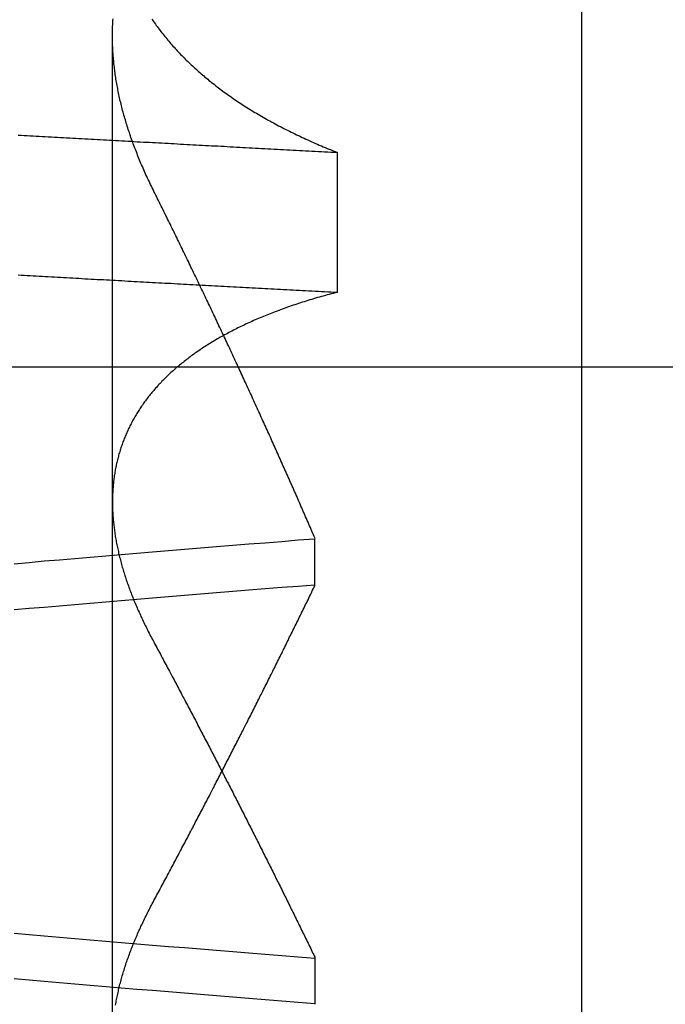
# Model space of a CAD drawing. Extents: x 305 to 1495, y 243 to 1451.
# Drawn here: x 1318 to 1319, y 1390 to 1391 of the extents above; entities that cross this region are included whole.
import ezdxf

# ---------------------------------------------------------------- set-up
doc = ezdxf.new("R2010")
doc.units = 0
doc.header["$LTSCALE"] = 4
doc.linetypes.add('HIDDEN', pattern=[9.525, 6.35, -3.175])
for name, color, linetype in [('AM_3', 2, 'HIDDEN'), ('AM_5', 3, 'CONTINUOUS'), ('OBRYS', 7, 'CONTINUOUS'), ('SKRYTÁ__ISO_', 2, 'HIDDEN'), ('VIDITELNÁ__ISO_', 7, 'CONTINUOUS')]:
    doc.layers.add(name, color=color, linetype=linetype)
doc.styles.get("Standard").update_dxf_attribs({"font": 'simplex.shx', "width": 0.75})
doc.dimstyles.get("Standard").update_dxf_attribs({"dimtxt": 0.18, "dimasz": 0.18, "dimexe": 0.18, "dimexo": 0.0625, "dimgap": 0.09, "dimtad": 0, "dimtih": 1, "dimtoh": 1, "dimzin": 0, "dimcen": 0.09, "dimazin": 3, "dimtfac": 1, "dimtofl": 0, "dimtmove": 0, "dimatfit": 3})

# ---------------------------------------------------------------- blocks, each defined once
blk = doc.blocks.new('A$C4B7440DB')
at = {"layer": 'SKRYTÁ__ISO_'}
for p, q in [((10.5, 9.26697), (10.5, 20.26697)), ((9.87511, 19.80296), (10.80738, 19.80296)), ((9.9521, 19.61528), (9.90908, 19.61528)), ((10.2979, 19.61528), (10.34092, 19.61528)), ((10.69922, 19.59453), (10.56946, 19.59453))]:
    blk.add_line(p, q, dxfattribs=at)
for points in [[(9.90942, 19.6153, 0), (9.91064, 19.6307, 0), (9.91186, 19.646, 0), (9.91308, 19.6613, 0), (9.9143, 19.6764, 0), (9.91551, 19.6915, 0), (9.91673, 19.7065, 0), (9.91795, 19.7214, 0), (9.91917, 19.7362, 0), (9.92039, 19.751, 0), (9.92161, 19.7657, 0), (9.92283, 19.7803, 0), (9.92405, 19.7948, 0), (9.92527, 19.8092, 0), (9.92648, 19.8236, 0), (9.9277, 19.8379, 0), (9.92892, 19.8521, 0), (9.93014, 19.8662, 0), (9.93136, 19.8802, 0), (9.93258, 19.8942, 0)], [(10.2751, 19.8942, 0), (10.2763, 19.8802, 0), (10.2775, 19.8662, 0), (10.2787, 19.8521, 0), (10.28, 19.8379, 0), (10.2812, 19.8236, 0), (10.2824, 19.8092, 0), (10.2836, 19.7948, 0), (10.2848, 19.7803, 0), (10.2861, 19.7657, 0), (10.2873, 19.751, 0), (10.2885, 19.7362, 0), (10.2897, 19.7214, 0), (10.2909, 19.7065, 0), (10.2922, 19.6915, 0), (10.2934, 19.6764, 0), (10.2946, 19.6613, 0), (10.2958, 19.646, 0), (10.297, 19.6307, 0), (10.2982, 19.6153, 0)], [(10.3406, 19.6153, 0), (10.3394, 19.6307, 0), (10.3381, 19.646, 0), (10.3369, 19.6613, 0), (10.3357, 19.6764, 0), (10.3345, 19.6915, 0), (10.3333, 19.7065, 0), (10.332, 19.7214, 0), (10.3308, 19.7362, 0), (10.3296, 19.751, 0), (10.3284, 19.7657, 0), (10.3272, 19.7803, 0), (10.326, 19.7948, 0), (10.3247, 19.8092, 0), (10.3235, 19.8236, 0), (10.3223, 19.8379, 0), (10.3211, 19.8521, 0), (10.3199, 19.8662, 0), (10.3186, 19.8803, 0), (10.3174, 19.8942, 0)], [(9.97491, 19.8942, 0), (9.97369, 19.8803, 0), (9.97248, 19.8662, 0), (9.97126, 19.8521, 0), (9.97004, 19.8379, 0), (9.96882, 19.8236, 0), (9.9676, 19.8092, 0), (9.96638, 19.7948, 0), (9.96516, 19.7803, 0), (9.96394, 19.7657, 0), (9.96272, 19.751, 0), (9.96151, 19.7362, 0), (9.96029, 19.7214, 0), (9.95907, 19.7065, 0), (9.95785, 19.6915, 0), (9.95663, 19.6764, 0), (9.95541, 19.6613, 0), (9.95419, 19.646, 0), (9.95297, 19.6307, 0), (9.95175, 19.6153, 0)], [(10.5856, 19.8905, 0), (10.5854, 19.8877, 0), (10.5853, 19.8849, 0), (10.5851, 19.8821, 0), (10.585, 19.8793, 0), (10.5848, 19.8764, 0), (10.5846, 19.8736, 0), (10.5845, 19.8708, 0), (10.5843, 19.868, 0), (10.5842, 19.8652, 0), (10.584, 19.8624, 0), (10.5839, 19.8595, 0), (10.5837, 19.8567, 0), (10.5835, 19.8539, 0), (10.5834, 19.8511, 0), (10.5832, 19.8482, 0), (10.5831, 19.8454, 0), (10.5829, 19.8426, 0), (10.5828, 19.8398, 0), (10.5826, 19.8369, 0), (10.5825, 19.8341, 0), (10.5823, 19.8313, 0), (10.5821, 19.8284, 0), (10.582, 19.8256, 0), (10.5818, 19.8228, 0), (10.5817, 19.8199, 0), (10.5815, 19.8171, 0), (10.5814, 19.8142, 0), (10.5812, 19.8114, 0), (10.581, 19.8085, 0), (10.5809, 19.8057, 0), (10.5807, 19.8029, 0), (10.5806, 19.8, 0), (10.5804, 19.7972, 0), (10.5803, 19.7943, 0), (10.5801, 19.7915, 0), (10.5799, 19.7886, 0), (10.5798, 19.7857, 0), (10.5796, 19.7829, 0), (10.5795, 19.78, 0), (10.5793, 19.7772, 0), (10.5792, 19.7743, 0), (10.579, 19.7715, 0), (10.5789, 19.7686, 0), (10.5787, 19.7657, 0), (10.5785, 19.7629, 0), (10.5784, 19.76, 0), (10.5782, 19.7571, 0), (10.5781, 19.7543, 0), (10.5779, 19.7514, 0), (10.5778, 19.7485, 0), (10.5776, 19.7456, 0), (10.5774, 19.7428, 0), (10.5773, 19.7399, 0), (10.5771, 19.737, 0), (10.577, 19.7341, 0), (10.5768, 19.7313, 0), (10.5767, 19.7284, 0), (10.5765, 19.7255, 0), (10.5763, 19.7226, 0), (10.5762, 19.7197, 0), (10.576, 19.7168, 0), (10.5759, 19.714, 0), (10.5757, 19.7111, 0), (10.5756, 19.7082, 0), (10.5754, 19.7053, 0), (10.5753, 19.7024, 0), (10.5751, 19.6995, 0), (10.5749, 19.6966, 0), (10.5748, 19.6937, 0), (10.5746, 19.6908, 0), (10.5745, 19.6879, 0), (10.5743, 19.685, 0), (10.5742, 19.6821, 0), (10.574, 19.6792, 0), (10.5738, 19.6763, 0), (10.5737, 19.6734, 0), (10.5735, 19.6705, 0), (10.5734, 19.6676, 0), (10.5732, 19.6647, 0), (10.5731, 19.6618, 0), (10.5729, 19.6589, 0), (10.5727, 19.656, 0), (10.5726, 19.6531, 0), (10.5724, 19.6501, 0), (10.5723, 19.6472, 0), (10.5721, 19.6443, 0), (10.572, 19.6414, 0), (10.5718, 19.6385, 0), (10.5717, 19.6355, 0), (10.5715, 19.6326, 0), (10.5713, 19.6297, 0), (10.5712, 19.6268, 0), (10.571, 19.6239, 0), (10.5709, 19.6209, 0), (10.5707, 19.618, 0), (10.5706, 19.6151, 0), (10.5704, 19.6121, 0), (10.5702, 19.6092, 0), (10.5701, 19.6063, 0), (10.5699, 19.6033, 0), (10.5698, 19.6004, 0), (10.5696, 19.5975, 0), (10.5695, 19.5945, 0)], [(10.7153, 19.8905, 0), (10.7152, 19.8877, 0), (10.715, 19.8849, 0), (10.7149, 19.8821, 0), (10.7147, 19.8793, 0), (10.7146, 19.8764, 0), (10.7144, 19.8736, 0), (10.7142, 19.8708, 0), (10.7141, 19.868, 0), (10.7139, 19.8652, 0), (10.7138, 19.8624, 0), (10.7136, 19.8595, 0), (10.7135, 19.8567, 0), (10.7133, 19.8539, 0), (10.7132, 19.8511, 0), (10.713, 19.8482, 0), (10.7128, 19.8454, 0), (10.7127, 19.8426, 0), (10.7125, 19.8398, 0), (10.7124, 19.8369, 0), (10.7122, 19.8341, 0), (10.7121, 19.8313, 0), (10.7119, 19.8284, 0), (10.7117, 19.8256, 0), (10.7116, 19.8228, 0), (10.7114, 19.8199, 0), (10.7113, 19.8171, 0), (10.7111, 19.8142, 0), (10.711, 19.8114, 0), (10.7108, 19.8085, 0), (10.7106, 19.8057, 0), (10.7105, 19.8029, 0), (10.7103, 19.8, 0), (10.7102, 19.7972, 0), (10.71, 19.7943, 0), (10.7099, 19.7915, 0), (10.7097, 19.7886, 0), (10.7096, 19.7857, 0), (10.7094, 19.7829, 0), (10.7092, 19.78, 0), (10.7091, 19.7772, 0), (10.7089, 19.7743, 0), (10.7088, 19.7715, 0), (10.7086, 19.7686, 0), (10.7085, 19.7657, 0), (10.7083, 19.7629, 0), (10.7081, 19.76, 0), (10.708, 19.7571, 0), (10.7078, 19.7543, 0), (10.7077, 19.7514, 0), (10.7075, 19.7485, 0), (10.7074, 19.7456, 0), (10.7072, 19.7428, 0), (10.707, 19.7399, 0), (10.7069, 19.737, 0), (10.7067, 19.7341, 0), (10.7066, 19.7313, 0), (10.7064, 19.7284, 0), (10.7063, 19.7255, 0), (10.7061, 19.7226, 0), (10.706, 19.7197, 0), (10.7058, 19.7168, 0), (10.7056, 19.714, 0), (10.7055, 19.7111, 0), (10.7053, 19.7082, 0), (10.7052, 19.7053, 0), (10.705, 19.7024, 0), (10.7049, 19.6995, 0), (10.7047, 19.6966, 0), (10.7045, 19.6937, 0), (10.7044, 19.6908, 0), (10.7042, 19.6879, 0), (10.7041, 19.685, 0), (10.7039, 19.6821, 0), (10.7038, 19.6792, 0), (10.7036, 19.6763, 0), (10.7034, 19.6734, 0), (10.7033, 19.6705, 0), (10.7031, 19.6676, 0), (10.703, 19.6647, 0), (10.7028, 19.6618, 0), (10.7027, 19.6589, 0), (10.7025, 19.656, 0), (10.7024, 19.6531, 0), (10.7022, 19.6501, 0), (10.702, 19.6472, 0), (10.7019, 19.6443, 0), (10.7017, 19.6414, 0), (10.7016, 19.6385, 0), (10.7014, 19.6355, 0), (10.7013, 19.6326, 0), (10.7011, 19.6297, 0), (10.7009, 19.6268, 0), (10.7008, 19.6239, 0), (10.7006, 19.6209, 0), (10.7005, 19.618, 0), (10.7003, 19.6151, 0), (10.7002, 19.6121, 0), (10.7, 19.6092, 0), (10.6998, 19.6063, 0), (10.6997, 19.6033, 0), (10.6995, 19.6004, 0), (10.6994, 19.5975, 0), (10.6992, 19.5945, 0)], [(9.90824, 19.8001, 0), (9.90951, 19.7999, 0), (9.91079, 19.7996, 0), (9.91207, 19.7994, 0), (9.91335, 19.7992, 0), (9.91463, 19.7989, 0), (9.91592, 19.7986, 0), (9.9172, 19.7984, 0), (9.91849, 19.7981, 0), (9.91979, 19.7978, 0), (9.92108, 19.7975, 0), (9.92237, 19.7972, 0), (9.92367, 19.7969, 0), (9.92497, 19.7966, 0), (9.92627, 19.7963, 0), (9.92758, 19.796, 0), (9.92888, 19.7956, 0), (9.93019, 19.7953, 0), (9.9315, 19.7949, 0), (9.93281, 19.7946, 0), (9.93413, 19.7942, 0), (9.93544, 19.7938, 0), (9.93676, 19.7934, 0), (9.93808, 19.793, 0), (9.9394, 19.7926, 0), (9.94072, 19.7922, 0), (9.94205, 19.7918, 0), (9.94338, 19.7914, 0), (9.9447, 19.791, 0), (9.94604, 19.7905, 0), (9.94737, 19.7901, 0), (9.9487, 19.7896, 0), (9.95004, 19.7892, 0), (9.95138, 19.7887, 0), (9.95272, 19.7882, 0), (9.95406, 19.7877, 0), (9.95541, 19.7873, 0), (9.95675, 19.7868, 0), (9.9581, 19.7862, 0), (9.95945, 19.7857, 0), (9.9608, 19.7852, 0), (9.96215, 19.7847, 0), (9.96351, 19.7841, 0), (9.96487, 19.7836, 0), (9.96622, 19.7831, 0), (9.96759, 19.7825, 0), (9.96895, 19.7819, 0), (9.97031, 19.7814, 0), (9.97168, 19.7808, 0), (9.97305, 19.7802, 0), (9.97442, 19.7796, 0), (9.97579, 19.779, 0), (9.97716, 19.7784, 0), (9.97853, 19.7777, 0), (9.97991, 19.7771, 0), (9.98129, 19.7765, 0), (9.98267, 19.7758, 0), (9.98405, 19.7752, 0), (9.98543, 19.7745, 0), (9.98682, 19.7739, 0), (9.98821, 19.7732, 0), (9.98959, 19.7725, 0), (9.99098, 19.7718, 0), (9.99238, 19.7712, 0), (9.99377, 19.7705, 0), (9.99517, 19.7697, 0), (9.99656, 19.769, 0), (9.99796, 19.7683, 0), (9.99936, 19.7676, 0), (10.0008, 19.7668, 0), (10.0022, 19.7661, 0), (10.0036, 19.7653, 0)], [(10.5695, 19.5945, 0), (10.569, 19.5964, 0), (10.5685, 19.5983, 0), (10.568, 19.6001, 0), (10.5675, 19.602, 0), (10.567, 19.6038, 0), (10.5665, 19.6056, 0), (10.566, 19.6075, 0), (10.5655, 19.6093, 0), (10.565, 19.6111, 0), (10.5645, 19.6129, 0), (10.5639, 19.6147, 0), (10.5634, 19.6165, 0), (10.5629, 19.6182, 0), (10.5624, 19.62, 0), (10.5618, 19.6218, 0), (10.5613, 19.6235, 0), (10.5607, 19.6253, 0), (10.5602, 19.627, 0), (10.5596, 19.6287, 0), (10.5591, 19.6304, 0), (10.5585, 19.6321, 0), (10.5579, 19.6338, 0), (10.5574, 19.6355, 0), (10.5568, 19.6372, 0), (10.5562, 19.6389, 0), (10.5556, 19.6406, 0), (10.5551, 19.6422, 0), (10.5545, 19.6439, 0), (10.5539, 19.6455, 0), (10.5533, 19.6471, 0), (10.5527, 19.6488, 0), (10.5521, 19.6504, 0), (10.5515, 19.652, 0), (10.5508, 19.6536, 0), (10.5502, 19.6552, 0), (10.5496, 19.6568, 0), (10.549, 19.6584, 0), (10.5484, 19.6599, 0), (10.5477, 19.6615, 0), (10.5471, 19.663, 0), (10.5464, 19.6646, 0), (10.5458, 19.6661, 0), (10.5452, 19.6676, 0), (10.5445, 19.6691, 0), (10.5438, 19.6707, 0), (10.5432, 19.6722, 0), (10.5425, 19.6737, 0), (10.5419, 19.6751, 0), (10.5412, 19.6766, 0), (10.5405, 19.6781, 0), (10.5398, 19.6795, 0), (10.5391, 19.681, 0), (10.5385, 19.6824, 0), (10.5378, 19.6839, 0), (10.5371, 19.6853, 0), (10.5364, 19.6867, 0), (10.5357, 19.6881, 0), (10.535, 19.6895, 0), (10.5343, 19.6909, 0), (10.5335, 19.6923, 0), (10.5328, 19.6937, 0), (10.5321, 19.695, 0), (10.5314, 19.6964, 0), (10.5307, 19.6977, 0), (10.5299, 19.6991, 0), (10.5292, 19.7004, 0), (10.5284, 19.7017, 0), (10.5277, 19.7031, 0), (10.527, 19.7044, 0), (10.5262, 19.7057, 0), (10.5254, 19.707, 0), (10.5247, 19.7082, 0), (10.5239, 19.7095, 0), (10.5232, 19.7108, 0), (10.5224, 19.712, 0), (10.5216, 19.7133, 0), (10.5208, 19.7145, 0), (10.5201, 19.7158, 0), (10.5193, 19.717, 0), (10.5185, 19.7182, 0), (10.5177, 19.7194, 0), (10.5169, 19.7206, 0), (10.5161, 19.7218, 0), (10.5153, 19.723, 0), (10.5145, 19.7241, 0), (10.5137, 19.7253, 0), (10.5129, 19.7265, 0), (10.5121, 19.7276, 0), (10.5112, 19.7287, 0), (10.5104, 19.7299, 0), (10.5096, 19.731, 0), (10.5087, 19.7321, 0), (10.5079, 19.7332, 0), (10.5071, 19.7343, 0), (10.5062, 19.7354, 0), (10.5054, 19.7365, 0), (10.5045, 19.7375, 0), (10.5037, 19.7386, 0), (10.5028, 19.7396, 0), (10.502, 19.7407, 0), (10.5011, 19.7417, 0), (10.5002, 19.7427, 0), (10.4994, 19.7438, 0), (10.4985, 19.7448, 0), (10.4976, 19.7458, 0), (10.4967, 19.7467, 0), (10.4959, 19.7477, 0), (10.495, 19.7487, 0), (10.4941, 19.7497, 0), (10.4932, 19.7506, 0), (10.4923, 19.7516, 0), (10.4914, 19.7525, 0), (10.4905, 19.7534, 0), (10.4896, 19.7543, 0), (10.4887, 19.7553, 0), (10.4878, 19.7562, 0), (10.4869, 19.7571, 0), (10.4859, 19.7579, 0), (10.485, 19.7588, 0), (10.4841, 19.7597, 0), (10.4832, 19.7605, 0), (10.4822, 19.7614, 0), (10.4813, 19.7622, 0), (10.4804, 19.7631, 0), (10.4794, 19.7639, 0), (10.4785, 19.7647, 0), (10.4775, 19.7655, 0), (10.4766, 19.7663, 0), (10.4756, 19.7671, 0), (10.4747, 19.7679, 0), (10.4737, 19.7686, 0), (10.4727, 19.7694, 0), (10.4718, 19.7702, 0), (10.4708, 19.7709, 0), (10.4698, 19.7716, 0), (10.4688, 19.7724, 0), (10.4679, 19.7731, 0), (10.4669, 19.7738, 0), (10.4659, 19.7745, 0), (10.4649, 19.7752, 0), (10.4639, 19.7759, 0), (10.4629, 19.7766, 0), (10.4619, 19.7772, 0), (10.4609, 19.7779, 0), (10.4599, 19.7785, 0), (10.4589, 19.7792, 0), (10.4579, 19.7798, 0), (10.4569, 19.7804, 0), (10.4559, 19.7811, 0), (10.4548, 19.7817, 0), (10.4538, 19.7823, 0), (10.4528, 19.7828, 0), (10.4518, 19.7834, 0), (10.4507, 19.784, 0), (10.4497, 19.7846, 0), (10.4487, 19.7851, 0), (10.4476, 19.7857, 0), (10.4466, 19.7862, 0), (10.4455, 19.7867, 0), (10.4445, 19.7873, 0), (10.4434, 19.7878, 0), (10.4424, 19.7883, 0), (10.4413, 19.7888, 0), (10.4402, 19.7893, 0), (10.4392, 19.7897, 0), (10.4381, 19.7902, 0), (10.437, 19.7907, 0), (10.436, 19.7911, 0), (10.4349, 19.7916, 0), (10.4338, 19.792, 0), (10.4327, 19.7924, 0), (10.4317, 19.7928, 0), (10.4306, 19.7932, 0), (10.4295, 19.7936, 0), (10.4284, 19.794, 0), (10.4273, 19.7944, 0), (10.4262, 19.7948, 0), (10.4251, 19.7952, 0), (10.424, 19.7955, 0), (10.4229, 19.7959, 0), (10.4218, 19.7962, 0), (10.4207, 19.7965, 0), (10.4196, 19.7969, 0), (10.4184, 19.7972, 0), (10.4173, 19.7975, 0), (10.4162, 19.7978, 0), (10.4151, 19.7981, 0), (10.4139, 19.7984, 0), (10.4128, 19.7986, 0), (10.4117, 19.7989, 0), (10.4105, 19.7992, 0), (10.4094, 19.7994, 0), (10.4083, 19.7996, 0), (10.4071, 19.7999, 0), (10.406, 19.8001, 0), (10.4048, 19.8003, 0), (10.4037, 19.8005, 0), (10.4025, 19.8007, 0), (10.4014, 19.8009, 0), (10.4002, 19.8011, 0), (10.3991, 19.8013, 0), (10.3979, 19.8014, 0), (10.3967, 19.8016, 0), (10.3956, 19.8017, 0), (10.3944, 19.8019, 0), (10.3932, 19.802, 0), (10.392, 19.8021, 0), (10.3909, 19.8022, 0), (10.3897, 19.8023, 0), (10.3885, 19.8024, 0), (10.3873, 19.8025, 0), (10.3861, 19.8026, 0), (10.3849, 19.8027, 0), (10.3837, 19.8027, 0), (10.3825, 19.8028, 0), (10.3813, 19.8028, 0), (10.3801, 19.8029, 0), (10.3789, 19.8029, 0), (10.3777, 19.8029, 0), (10.3765, 19.803, 0), (10.3753, 19.803, 0), (10.3741, 19.803, 0), (10.3729, 19.8029, 0), (10.3717, 19.8029, 0), (10.3704, 19.8029, 0), (10.3692, 19.8029, 0), (10.368, 19.8028, 0), (10.3668, 19.8028, 0), (10.3655, 19.8027, 0), (10.3643, 19.8027, 0), (10.3631, 19.8026, 0), (10.3618, 19.8025, 0), (10.3606, 19.8024, 0), (10.3593, 19.8023, 0), (10.3581, 19.8022, 0), (10.3569, 19.8021, 0), (10.3556, 19.802, 0), (10.3544, 19.8018, 0), (10.3531, 19.8017, 0), (10.3519, 19.8015, 0), (10.3506, 19.8014, 0), (10.3493, 19.8012, 0), (10.3481, 19.8011, 0), (10.3468, 19.8009, 0), (10.3455, 19.8007, 0), (10.3443, 19.8005, 0), (10.343, 19.8003, 0), (10.3417, 19.8001, 0), (10.3404, 19.7999, 0), (10.3392, 19.7996, 0), (10.3379, 19.7994, 0), (10.3366, 19.7991, 0), (10.3353, 19.7989, 0), (10.334, 19.7986, 0), (10.3328, 19.7984, 0), (10.3315, 19.7981, 0), (10.3302, 19.7978, 0), (10.3289, 19.7975, 0), (10.3276, 19.7972, 0), (10.3263, 19.7969, 0), (10.325, 19.7966, 0), (10.3237, 19.7963, 0), (10.3224, 19.7959, 0), (10.3211, 19.7956, 0), (10.3198, 19.7953, 0), (10.3185, 19.7949, 0), (10.3171, 19.7946, 0), (10.3158, 19.7942, 0), (10.3145, 19.7938, 0), (10.3132, 19.7934, 0), (10.3119, 19.793, 0), (10.3106, 19.7926, 0), (10.3092, 19.7922, 0), (10.3079, 19.7918, 0), (10.3066, 19.7914, 0), (10.3052, 19.791, 0), (10.3039, 19.7905, 0), (10.3026, 19.7901, 0), (10.3012, 19.7896, 0), (10.2999, 19.7892, 0), (10.2986, 19.7887, 0), (10.2972, 19.7882, 0), (10.2959, 19.7877, 0), (10.2945, 19.7872, 0), (10.2932, 19.7867, 0), (10.2919, 19.7862, 0), (10.2905, 19.7857, 0), (10.2892, 19.7852, 0), (10.2878, 19.7847, 0), (10.2864, 19.7841, 0), (10.2851, 19.7836, 0), (10.2837, 19.783, 0), (10.2824, 19.7825, 0), (10.281, 19.7819, 0), (10.2796, 19.7813, 0), (10.2783, 19.7807, 0), (10.2769, 19.7802, 0), (10.2755, 19.7796, 0), (10.2742, 19.779, 0), (10.2728, 19.7783, 0), (10.2714, 19.7777, 0), (10.27, 19.7771, 0), (10.2687, 19.7765, 0), (10.2673, 19.7758, 0), (10.2659, 19.7752, 0), (10.2645, 19.7745, 0), (10.2631, 19.7739, 0), (10.2617, 19.7732, 0), (10.2604, 19.7725, 0), (10.259, 19.7718, 0), (10.2576, 19.7711, 0), (10.2562, 19.7704, 0), (10.2548, 19.7697, 0), (10.2534, 19.769, 0), (10.252, 19.7683, 0), (10.2506, 19.7676, 0), (10.2492, 19.7668, 0), (10.2478, 19.7661, 0), (10.2464, 19.7653, 0)], [(10.6648, 19.7653, 0), (10.6664, 19.7661, 0), (10.6679, 19.7668, 0), (10.6694, 19.7676, 0), (10.6709, 19.7683, 0), (10.6725, 19.769, 0), (10.674, 19.7698, 0), (10.6755, 19.7705, 0), (10.677, 19.7712, 0), (10.6785, 19.7719, 0), (10.6801, 19.7726, 0), (10.6816, 19.7732, 0), (10.6831, 19.7739, 0), (10.6846, 19.7746, 0), (10.6861, 19.7752, 0), (10.6876, 19.7759, 0), (10.6891, 19.7765, 0), (10.6906, 19.7772, 0), (10.6921, 19.7778, 0), (10.6936, 19.7784, 0), (10.6951, 19.779, 0), (10.6967, 19.7796, 0), (10.6982, 19.7802, 0), (10.6997, 19.7808, 0), (10.7012, 19.7814, 0), (10.7026, 19.782, 0), (10.7041, 19.7825, 0), (10.7056, 19.7831, 0), (10.7071, 19.7836, 0), (10.7086, 19.7842, 0), (10.7101, 19.7847, 0), (10.7116, 19.7853, 0), (10.7131, 19.7858, 0), (10.7146, 19.7863, 0), (10.7161, 19.7868, 0), (10.7176, 19.7873, 0), (10.719, 19.7878, 0), (10.7205, 19.7883, 0), (10.722, 19.7888, 0), (10.7235, 19.7892, 0), (10.725, 19.7897, 0), (10.7264, 19.7901, 0), (10.7279, 19.7906, 0), (10.7294, 19.791, 0), (10.7309, 19.7914, 0), (10.7323, 19.7919, 0), (10.7338, 19.7923, 0), (10.7353, 19.7927, 0), (10.7367, 19.7931, 0), (10.7382, 19.7935, 0), (10.7397, 19.7939, 0), (10.7411, 19.7942, 0), (10.7426, 19.7946, 0), (10.744, 19.795, 0), (10.7455, 19.7953, 0), (10.7469, 19.7957, 0), (10.7484, 19.796, 0), (10.7499, 19.7963, 0), (10.7513, 19.7966, 0), (10.7528, 19.797, 0), (10.7542, 19.7973, 0), (10.7556, 19.7976, 0), (10.7571, 19.7979, 0), (10.7585, 19.7981, 0), (10.76, 19.7984, 0), (10.7614, 19.7987, 0), (10.7629, 19.7989, 0), (10.7643, 19.7992, 0), (10.7657, 19.7994, 0), (10.7672, 19.7997, 0), (10.7686, 19.7999, 0), (10.77, 19.8001, 0), (10.7715, 19.8003, 0), (10.7729, 19.8005, 0), (10.7743, 19.8007, 0), (10.7757, 19.8009, 0), (10.7772, 19.8011, 0), (10.7786, 19.8012, 0), (10.78, 19.8014, 0), (10.7814, 19.8016, 0), (10.7828, 19.8017, 0), (10.7843, 19.8018, 0), (10.7857, 19.802, 0), (10.7871, 19.8021, 0), (10.7885, 19.8022, 0), (10.7899, 19.8023, 0), (10.7913, 19.8024, 0), (10.7927, 19.8025, 0), (10.7941, 19.8026, 0), (10.7955, 19.8027, 0), (10.7969, 19.8027, 0), (10.7983, 19.8028, 0), (10.7997, 19.8028, 0), (10.8011, 19.8029, 0), (10.8025, 19.8029, 0), (10.8039, 19.8029, 0), (10.8052, 19.803, 0), (10.8066, 19.803, 0), (10.808, 19.803, 0), (10.8094, 19.803, 0), (10.8108, 19.8029, 0), (10.8121, 19.8029, 0), (10.8135, 19.8029, 0), (10.8149, 19.8028, 0), (10.8163, 19.8028, 0), (10.8176, 19.8027, 0), (10.819, 19.8027, 0), (10.8204, 19.8026, 0), (10.8217, 19.8025, 0), (10.8231, 19.8024, 0)], [(10.8229, 19.7664, 0), (10.8217, 19.7656, 0), (10.8206, 19.7648, 0), (10.8194, 19.764, 0), (10.8182, 19.7631, 0), (10.8171, 19.7623, 0), (10.8159, 19.7615, 0), (10.8148, 19.7606, 0), (10.8136, 19.7598, 0), (10.8125, 19.7589, 0), (10.8114, 19.758, 0), (10.8102, 19.7572, 0), (10.8091, 19.7563, 0), (10.808, 19.7554, 0), (10.8068, 19.7545, 0), (10.8057, 19.7535, 0), (10.8046, 19.7526, 0), (10.8035, 19.7517, 0), (10.8023, 19.7507, 0), (10.8012, 19.7498, 0), (10.8001, 19.7488, 0), (10.799, 19.7479, 0), (10.7979, 19.7469, 0), (10.7968, 19.7459, 0), (10.7957, 19.7449, 0), (10.7946, 19.7439, 0), (10.7935, 19.7429, 0), (10.7924, 19.7419, 0), (10.7913, 19.7408, 0), (10.7902, 19.7398, 0), (10.7892, 19.7387, 0), (10.7881, 19.7377, 0), (10.787, 19.7366, 0), (10.7859, 19.7355, 0), (10.7849, 19.7345, 0), (10.7838, 19.7334, 0), (10.7827, 19.7323, 0), (10.7817, 19.7312, 0), (10.7806, 19.73, 0), (10.7795, 19.7289, 0), (10.7785, 19.7278, 0), (10.7774, 19.7266, 0), (10.7764, 19.7255, 0), (10.7754, 19.7243, 0), (10.7743, 19.7231, 0), (10.7733, 19.722, 0), (10.7722, 19.7208, 0), (10.7712, 19.7196, 0), (10.7702, 19.7184, 0), (10.7692, 19.7172, 0), (10.7681, 19.7159, 0), (10.7671, 19.7147, 0), (10.7661, 19.7135, 0), (10.7651, 19.7122, 0), (10.7641, 19.711, 0), (10.7631, 19.7097, 0), (10.7621, 19.7084, 0), (10.7611, 19.7072, 0), (10.7601, 19.7059, 0), (10.7591, 19.7046, 0), (10.7581, 19.7033, 0), (10.7571, 19.702, 0), (10.7562, 19.7006, 0), (10.7552, 19.6993, 0), (10.7542, 19.698, 0), (10.7532, 19.6966, 0), (10.7523, 19.6953, 0), (10.7513, 19.6939, 0), (10.7504, 19.6925, 0), (10.7494, 19.6911, 0), (10.7484, 19.6897, 0), (10.7475, 19.6883, 0), (10.7465, 19.6869, 0), (10.7456, 19.6855, 0), (10.7447, 19.6841, 0), (10.7437, 19.6826, 0), (10.7428, 19.6812, 0), (10.7419, 19.6798, 0), (10.7409, 19.6783, 0), (10.74, 19.6768, 0), (10.7391, 19.6754, 0), (10.7382, 19.6739, 0), (10.7373, 19.6724, 0), (10.7364, 19.6709, 0), (10.7355, 19.6694, 0), (10.7346, 19.6678, 0), (10.7337, 19.6663, 0), (10.7328, 19.6648, 0), (10.7319, 19.6632, 0), (10.731, 19.6617, 0), (10.7301, 19.6601, 0), (10.7292, 19.6585, 0), (10.7284, 19.657, 0), (10.7275, 19.6554, 0), (10.7266, 19.6538, 0), (10.7257, 19.6522, 0), (10.7249, 19.6506, 0), (10.724, 19.649, 0), (10.7232, 19.6473, 0), (10.7223, 19.6457, 0), (10.7215, 19.644, 0), (10.7206, 19.6424, 0), (10.7198, 19.6407, 0), (10.719, 19.639, 0), (10.7181, 19.6374, 0), (10.7173, 19.6357, 0), (10.7165, 19.634, 0), (10.7156, 19.6323, 0), (10.7148, 19.6306, 0), (10.714, 19.6288, 0), (10.7132, 19.6271, 0), (10.7124, 19.6254, 0), (10.7116, 19.6236, 0), (10.7108, 19.6219, 0), (10.71, 19.6201, 0), (10.7092, 19.6183, 0), (10.7084, 19.6166, 0), (10.7076, 19.6148, 0), (10.7068, 19.613, 0), (10.7061, 19.6112, 0), (10.7053, 19.6093, 0), (10.7045, 19.6075, 0), (10.7037, 19.6057, 0), (10.703, 19.6039, 0), (10.7022, 19.602, 0), (10.7015, 19.6002, 0), (10.7007, 19.5983, 0), (10.7, 19.5964, 0), (10.6992, 19.5945, 0)], [(10.2463, 19.7653, 0), (10.2447, 19.7644, 0), (10.2432, 19.7636, 0), (10.2416, 19.7628, 0), (10.24, 19.7619, 0), (10.2384, 19.7611, 0), (10.2368, 19.7602, 0), (10.2353, 19.7594, 0), (10.2337, 19.7585, 0), (10.2321, 19.7577, 0), (10.2305, 19.7568, 0), (10.229, 19.756, 0), (10.2274, 19.7552, 0), (10.2258, 19.7543, 0), (10.2242, 19.7535, 0), (10.2226, 19.7526, 0), (10.2211, 19.7518, 0), (10.2195, 19.751, 0), (10.2179, 19.7501, 0), (10.2163, 19.7493, 0), (10.2148, 19.7484, 0), (10.2132, 19.7476, 0), (10.2116, 19.7468, 0), (10.2101, 19.7459, 0), (10.2085, 19.7451, 0), (10.2069, 19.7443, 0), (10.2053, 19.7434, 0), (10.2038, 19.7426, 0), (10.2022, 19.7418, 0), (10.2006, 19.741, 0), (10.1991, 19.7401, 0), (10.1975, 19.7393, 0), (10.1959, 19.7385, 0), (10.1943, 19.7376, 0), (10.1928, 19.7368, 0), (10.1912, 19.736, 0), (10.1896, 19.7352, 0), (10.1881, 19.7343, 0), (10.1865, 19.7335, 0), (10.1849, 19.7327, 0), (10.1834, 19.7319, 0), (10.1818, 19.731, 0), (10.1802, 19.7302, 0), (10.1787, 19.7294, 0), (10.1771, 19.7286, 0), (10.1755, 19.7278, 0), (10.174, 19.7269, 0), (10.1724, 19.7261, 0), (10.1709, 19.7253, 0), (10.1693, 19.7245, 0), (10.1677, 19.7237, 0), (10.1662, 19.7228, 0), (10.1646, 19.722, 0), (10.163, 19.7212, 0), (10.1615, 19.7204, 0), (10.1599, 19.7196, 0), (10.1584, 19.7188, 0), (10.1568, 19.718, 0), (10.1553, 19.7172, 0), (10.1537, 19.7163, 0), (10.1521, 19.7155, 0), (10.1506, 19.7147, 0), (10.149, 19.7139, 0), (10.1475, 19.7131, 0), (10.1459, 19.7123, 0), (10.1444, 19.7115, 0), (10.1428, 19.7107, 0), (10.1412, 19.7099, 0), (10.1397, 19.7091, 0), (10.1381, 19.7083, 0), (10.1366, 19.7075, 0), (10.135, 19.7067, 0), (10.1335, 19.7059, 0), (10.1319, 19.7051, 0), (10.1304, 19.7043, 0), (10.1288, 19.7035, 0), (10.1273, 19.7027, 0), (10.1257, 19.7019, 0), (10.1242, 19.7011, 0), (10.1226, 19.7003, 0), (10.1211, 19.6995, 0), (10.1195, 19.6987, 0), (10.118, 19.6979, 0), (10.1164, 19.6971, 0), (10.1149, 19.6963, 0), (10.1134, 19.6955, 0), (10.1118, 19.6947, 0), (10.1103, 19.6939, 0), (10.1087, 19.6931, 0), (10.1072, 19.6923, 0), (10.1056, 19.6915, 0), (10.1041, 19.6908, 0), (10.1025, 19.69, 0), (10.101, 19.6892, 0), (10.0995, 19.6884, 0), (10.0979, 19.6876, 0), (10.0964, 19.6868, 0), (10.0948, 19.686, 0), (10.0933, 19.6853, 0), (10.0918, 19.6845, 0), (10.0902, 19.6837, 0), (10.0887, 19.6829, 0), (10.0871, 19.6821, 0), (10.0856, 19.6813, 0), (10.0841, 19.6806, 0), (10.0825, 19.6798, 0), (10.081, 19.679, 0), (10.0795, 19.6782, 0), (10.0779, 19.6774, 0), (10.0764, 19.6767, 0), (10.0749, 19.6759, 0), (10.0733, 19.6751, 0), (10.0718, 19.6743, 0), (10.0703, 19.6736, 0), (10.0687, 19.6728, 0), (10.0672, 19.672, 0), (10.0657, 19.6712, 0), (10.0641, 19.6705, 0), (10.0626, 19.6697, 0), (10.0611, 19.6689, 0), (10.0596, 19.6682, 0), (10.058, 19.6674, 0), (10.0565, 19.6666, 0), (10.055, 19.6659, 0), (10.0534, 19.6651, 0), (10.0519, 19.6643, 0), (10.0504, 19.6636, 0), (10.0489, 19.6628, 0), (10.0473, 19.662, 0), (10.0458, 19.6613, 0), (10.0443, 19.6605, 0), (10.0428, 19.6597, 0), (10.0412, 19.659, 0), (10.0397, 19.6582, 0), (10.0382, 19.6574, 0), (10.0367, 19.6567, 0), (10.0352, 19.6559, 0), (10.0336, 19.6552, 0), (10.0321, 19.6544, 0), (10.0306, 19.6537, 0), (10.0291, 19.6529, 0), (10.0276, 19.6521, 0), (10.026, 19.6514, 0), (10.0245, 19.6506, 0), (10.023, 19.6499, 0), (10.0215, 19.6491, 0), (10.02, 19.6484, 0), (10.0185, 19.6476, 0), (10.0169, 19.6469, 0), (10.0154, 19.6461, 0), (10.0139, 19.6454, 0), (10.0124, 19.6446, 0), (10.0109, 19.6439, 0), (10.0094, 19.6431, 0), (10.0079, 19.6424, 0), (10.0064, 19.6416, 0), (10.0049, 19.6409, 0), (10.0033, 19.6401, 0), (10.0018, 19.6394, 0), (10.0003, 19.6386, 0), (9.99882, 19.6379, 0), (9.99731, 19.6372, 0), (9.9958, 19.6364, 0), (9.9943, 19.6357, 0), (9.99279, 19.6349, 0), (9.99129, 19.6342, 0), (9.98978, 19.6335, 0), (9.98828, 19.6327, 0), (9.98677, 19.632, 0), (9.98527, 19.6312, 0), (9.98377, 19.6305, 0), (9.98227, 19.6298, 0), (9.98077, 19.629, 0), (9.97927, 19.6283, 0), (9.97777, 19.6276, 0), (9.97627, 19.6268, 0), (9.97477, 19.6261, 0), (9.97327, 19.6254, 0), (9.97177, 19.6246, 0), (9.97028, 19.6239, 0), (9.96878, 19.6232, 0), (9.96729, 19.6225, 0), (9.96579, 19.6217, 0), (9.9643, 19.621, 0), (9.9628, 19.6203, 0), (9.96131, 19.6195, 0), (9.95982, 19.6188, 0), (9.95833, 19.6181, 0), (9.95684, 19.6174, 0), (9.95535, 19.6166, 0), (9.95386, 19.6159, 0), (9.95237, 19.6152, 0)], [(10.0036, 19.7653, 0), (10.0052, 19.7645, 0), (10.0067, 19.7637, 0), (10.0083, 19.7628, 0), (10.0099, 19.762, 0), (10.0115, 19.7611, 0), (10.0131, 19.7603, 0), (10.0146, 19.7594, 0), (10.0162, 19.7586, 0), (10.0178, 19.7577, 0), (10.0194, 19.7569, 0), (10.021, 19.756, 0), (10.0225, 19.7552, 0), (10.0241, 19.7544, 0), (10.0257, 19.7535, 0), (10.0273, 19.7527, 0), (10.0288, 19.7518, 0), (10.0304, 19.751, 0), (10.032, 19.7502, 0), (10.0336, 19.7493, 0), (10.0351, 19.7485, 0), (10.0367, 19.7477, 0), (10.0383, 19.7468, 0), (10.0399, 19.746, 0), (10.0414, 19.7452, 0), (10.043, 19.7443, 0), (10.0446, 19.7435, 0), (10.0462, 19.7427, 0), (10.0477, 19.7418, 0), (10.0493, 19.741, 0), (10.0509, 19.7402, 0), (10.0524, 19.7393, 0), (10.054, 19.7385, 0), (10.0556, 19.7377, 0), (10.0571, 19.7369, 0), (10.0587, 19.736, 0), (10.0603, 19.7352, 0), (10.0619, 19.7344, 0), (10.0634, 19.7335, 0), (10.065, 19.7327, 0), (10.0666, 19.7319, 0), (10.0681, 19.7311, 0), (10.0697, 19.7303, 0), (10.0713, 19.7294, 0), (10.0728, 19.7286, 0), (10.0744, 19.7278, 0), (10.0759, 19.727, 0), (10.0775, 19.7262, 0), (10.0791, 19.7253, 0), (10.0806, 19.7245, 0), (10.0822, 19.7237, 0), (10.0838, 19.7229, 0), (10.0853, 19.7221, 0), (10.0869, 19.7213, 0), (10.0884, 19.7204, 0), (10.09, 19.7196, 0), (10.0916, 19.7188, 0), (10.0931, 19.718, 0), (10.0947, 19.7172, 0), (10.0962, 19.7164, 0), (10.0978, 19.7156, 0), (10.0994, 19.7148, 0), (10.1009, 19.714, 0), (10.1025, 19.7131, 0), (10.104, 19.7123, 0), (10.1056, 19.7115, 0), (10.1071, 19.7107, 0), (10.1087, 19.7099, 0), (10.1102, 19.7091, 0), (10.1118, 19.7083, 0), (10.1134, 19.7075, 0), (10.1149, 19.7067, 0), (10.1165, 19.7059, 0), (10.118, 19.7051, 0), (10.1196, 19.7043, 0), (10.1211, 19.7035, 0), (10.1227, 19.7027, 0), (10.1242, 19.7019, 0), (10.1258, 19.7011, 0), (10.1273, 19.7003, 0), (10.1289, 19.6995, 0), (10.1304, 19.6987, 0), (10.132, 19.6979, 0), (10.1335, 19.6971, 0), (10.1351, 19.6963, 0), (10.1366, 19.6955, 0), (10.1381, 19.6947, 0), (10.1397, 19.6939, 0), (10.1412, 19.6932, 0), (10.1428, 19.6924, 0), (10.1443, 19.6916, 0), (10.1459, 19.6908, 0), (10.1474, 19.69, 0), (10.1489, 19.6892, 0), (10.1505, 19.6884, 0), (10.152, 19.6876, 0), (10.1536, 19.6868, 0), (10.1551, 19.6861, 0), (10.1567, 19.6853, 0), (10.1582, 19.6845, 0), (10.1597, 19.6837, 0), (10.1613, 19.6829, 0), (10.1628, 19.6821, 0), (10.1643, 19.6814, 0), (10.1659, 19.6806, 0), (10.1674, 19.6798, 0), (10.169, 19.679, 0), (10.1705, 19.6782, 0), (10.172, 19.6775, 0), (10.1736, 19.6767, 0), (10.1751, 19.6759, 0), (10.1766, 19.6751, 0), (10.1782, 19.6744, 0), (10.1797, 19.6736, 0), (10.1812, 19.6728, 0), (10.1828, 19.672, 0), (10.1843, 19.6713, 0), (10.1858, 19.6705, 0), (10.1874, 19.6697, 0), (10.1889, 19.6689, 0), (10.1904, 19.6682, 0), (10.1919, 19.6674, 0), (10.1935, 19.6666, 0), (10.195, 19.6659, 0), (10.1965, 19.6651, 0), (10.1981, 19.6643, 0), (10.1996, 19.6636, 0), (10.2011, 19.6628, 0), (10.2026, 19.662, 0), (10.2042, 19.6613, 0), (10.2057, 19.6605, 0), (10.2072, 19.6597, 0), (10.2087, 19.659, 0), (10.2103, 19.6582, 0), (10.2118, 19.6575, 0), (10.2133, 19.6567, 0), (10.2148, 19.6559, 0), (10.2163, 19.6552, 0), (10.2179, 19.6544, 0), (10.2194, 19.6537, 0), (10.2209, 19.6529, 0), (10.2224, 19.6522, 0), (10.2239, 19.6514, 0), (10.2255, 19.6506, 0), (10.227, 19.6499, 0), (10.2285, 19.6491, 0), (10.23, 19.6484, 0), (10.2315, 19.6476, 0), (10.233, 19.6469, 0), (10.2345, 19.6461, 0), (10.2361, 19.6454, 0), (10.2376, 19.6446, 0), (10.2391, 19.6439, 0), (10.2406, 19.6431, 0), (10.2421, 19.6424, 0), (10.2436, 19.6416, 0), (10.2451, 19.6409, 0), (10.2466, 19.6401, 0), (10.2482, 19.6394, 0), (10.2497, 19.6387, 0), (10.2512, 19.6379, 0), (10.2527, 19.6372, 0), (10.2542, 19.6364, 0), (10.2557, 19.6357, 0), (10.2572, 19.6349, 0), (10.2587, 19.6342, 0), (10.2602, 19.6335, 0), (10.2617, 19.6327, 0), (10.2632, 19.632, 0), (10.2647, 19.6312, 0), (10.2662, 19.6305, 0), (10.2677, 19.6298, 0), (10.2692, 19.629, 0), (10.2707, 19.6283, 0), (10.2722, 19.6276, 0), (10.2737, 19.6268, 0), (10.2752, 19.6261, 0), (10.2767, 19.6254, 0), (10.2782, 19.6246, 0), (10.2797, 19.6239, 0), (10.2812, 19.6232, 0), (10.2827, 19.6225, 0), (10.2842, 19.6217, 0), (10.2857, 19.621, 0), (10.2872, 19.6203, 0), (10.2887, 19.6195, 0), (10.2902, 19.6188, 0), (10.2917, 19.6181, 0), (10.2932, 19.6174, 0), (10.2947, 19.6166, 0), (10.2961, 19.6159, 0), (10.2976, 19.6152, 0)], [(10.3412, 19.6152, 0), (10.3428, 19.6159, 0), (10.3445, 19.6166, 0), (10.3462, 19.6174, 0), (10.3478, 19.6181, 0), (10.3495, 19.6188, 0), (10.3512, 19.6195, 0), (10.3529, 19.6203, 0), (10.3545, 19.621, 0), (10.3562, 19.6217, 0), (10.3579, 19.6224, 0), (10.3595, 19.6232, 0), (10.3612, 19.6239, 0), (10.3629, 19.6246, 0), (10.3646, 19.6253, 0), (10.3662, 19.6261, 0), (10.3679, 19.6268, 0), (10.3696, 19.6275, 0), (10.3712, 19.6283, 0), (10.3729, 19.629, 0), (10.3746, 19.6297, 0), (10.3763, 19.6305, 0), (10.3779, 19.6312, 0), (10.3796, 19.6319, 0), (10.3813, 19.6327, 0), (10.383, 19.6334, 0), (10.3846, 19.6341, 0), (10.3863, 19.6349, 0), (10.388, 19.6356, 0), (10.3897, 19.6364, 0), (10.3914, 19.6371, 0), (10.393, 19.6378, 0), (10.3947, 19.6386, 0), (10.3964, 19.6393, 0), (10.3981, 19.6401, 0), (10.3997, 19.6408, 0), (10.4014, 19.6416, 0), (10.4031, 19.6423, 0), (10.4048, 19.6431, 0), (10.4065, 19.6438, 0), (10.4081, 19.6446, 0), (10.4098, 19.6453, 0), (10.4115, 19.646, 0), (10.4132, 19.6468, 0), (10.4149, 19.6475, 0), (10.4166, 19.6483, 0), (10.4182, 19.6491, 0), (10.4199, 19.6498, 0), (10.4216, 19.6506, 0), (10.4233, 19.6513, 0), (10.425, 19.6521, 0), (10.4267, 19.6528, 0), (10.4283, 19.6536, 0), (10.43, 19.6543, 0), (10.4317, 19.6551, 0), (10.4334, 19.6558, 0), (10.4351, 19.6566, 0), (10.4368, 19.6574, 0), (10.4384, 19.6581, 0), (10.4401, 19.6589, 0), (10.4418, 19.6596, 0), (10.4435, 19.6604, 0), (10.4452, 19.6612, 0), (10.4469, 19.6619, 0), (10.4486, 19.6627, 0), (10.4503, 19.6635, 0), (10.4519, 19.6642, 0), (10.4536, 19.665, 0), (10.4553, 19.6658, 0), (10.457, 19.6665, 0), (10.4587, 19.6673, 0), (10.4604, 19.6681, 0), (10.4621, 19.6688, 0), (10.4638, 19.6696, 0), (10.4655, 19.6704, 0), (10.4671, 19.6712, 0), (10.4688, 19.6719, 0), (10.4705, 19.6727, 0), (10.4722, 19.6735, 0), (10.4739, 19.6742, 0), (10.4756, 19.675, 0), (10.4773, 19.6758, 0), (10.479, 19.6766, 0), (10.4807, 19.6774, 0), (10.4824, 19.6781, 0), (10.4841, 19.6789, 0), (10.4857, 19.6797, 0), (10.4874, 19.6805, 0), (10.4891, 19.6812, 0), (10.4908, 19.682, 0), (10.4925, 19.6828, 0), (10.4942, 19.6836, 0), (10.4959, 19.6844, 0), (10.4976, 19.6852, 0), (10.4993, 19.6859, 0), (10.501, 19.6867, 0), (10.5027, 19.6875, 0), (10.5044, 19.6883, 0), (10.5061, 19.6891, 0), (10.5078, 19.6899, 0), (10.5095, 19.6907, 0), (10.5112, 19.6915, 0), (10.5129, 19.6922, 0), (10.5146, 19.693, 0), (10.5163, 19.6938, 0), (10.518, 19.6946, 0), (10.5197, 19.6954, 0), (10.5214, 19.6962, 0), (10.5231, 19.697, 0), (10.5248, 19.6978, 0), (10.5265, 19.6986, 0), (10.5282, 19.6994, 0), (10.5299, 19.7002, 0), (10.5316, 19.701, 0), (10.5333, 19.7018, 0), (10.535, 19.7026, 0), (10.5367, 19.7034, 0), (10.5384, 19.7042, 0), (10.5401, 19.705, 0), (10.5418, 19.7058, 0), (10.5435, 19.7066, 0), (10.5452, 19.7074, 0), (10.5469, 19.7082, 0), (10.5486, 19.709, 0), (10.5503, 19.7098, 0), (10.552, 19.7106, 0), (10.5537, 19.7114, 0), (10.5554, 19.7122, 0), (10.5571, 19.713, 0), (10.5588, 19.7139, 0), (10.5605, 19.7147, 0), (10.5622, 19.7155, 0), (10.5639, 19.7163, 0), (10.5656, 19.7171, 0), (10.5673, 19.7179, 0), (10.569, 19.7187, 0), (10.5707, 19.7195, 0), (10.5724, 19.7203, 0), (10.5741, 19.7212, 0), (10.5758, 19.722, 0), (10.5775, 19.7228, 0), (10.5792, 19.7236, 0), (10.5809, 19.7244, 0), (10.5827, 19.7252, 0), (10.5844, 19.7261, 0), (10.5861, 19.7269, 0), (10.5878, 19.7277, 0), (10.5895, 19.7285, 0), (10.5912, 19.7294, 0), (10.5929, 19.7302, 0), (10.5946, 19.731, 0), (10.5963, 19.7318, 0), (10.598, 19.7326, 0), (10.5997, 19.7335, 0), (10.6014, 19.7343, 0), (10.6032, 19.7351, 0), (10.6049, 19.736, 0), (10.6066, 19.7368, 0), (10.6083, 19.7376, 0), (10.61, 19.7384, 0), (10.6117, 19.7393, 0), (10.6134, 19.7401, 0), (10.6151, 19.7409, 0), (10.6168, 19.7418, 0), (10.6186, 19.7426, 0), (10.6203, 19.7434, 0), (10.622, 19.7443, 0), (10.6237, 19.7451, 0), (10.6254, 19.7459, 0), (10.6271, 19.7468, 0), (10.6288, 19.7476, 0), (10.6305, 19.7484, 0), (10.6323, 19.7493, 0), (10.634, 19.7501, 0), (10.6357, 19.751, 0), (10.6374, 19.7518, 0), (10.6391, 19.7526, 0), (10.6408, 19.7535, 0), (10.6425, 19.7543, 0), (10.6443, 19.7552, 0), (10.646, 19.756, 0), (10.6477, 19.7569, 0), (10.6494, 19.7577, 0), (10.6511, 19.7586, 0), (10.6528, 19.7594, 0), (10.6545, 19.7603, 0), (10.6563, 19.7611, 0), (10.658, 19.7619, 0), (10.6597, 19.7628, 0), (10.6614, 19.7636, 0), (10.6631, 19.7645, 0), (10.6648, 19.7653, 0)]]:
    blk.add_polyline3d(points, dxfattribs=at)
blk = doc.blocks.new('A$C07E735F5')
at = {"layer": 'VIDITELNÁ__ISO_'}
blk.add_line((15.00001, 67), (15.00001, 82), dxfattribs=at)
at = {"layer": 'OBRYS', "rotation": 90}
blk.add_blockref('A$C4B7440DB', (34.36798, 71.0436), dxfattribs=at)
blk = doc.blocks.new('*U62')
at = {"layer": 'AM_5', "color": 3, "width": 0.75}
blk.add_text('70', height=17.5, rotation=90, dxfattribs=at).set_placement((1482.78699, 1390.60765))
blk = doc.blocks.new('*D55')
at = {"layer": 'AM_5'}
for p, q in [((917.05918, 1433.95973), (1495.28699, 1433.95973)), ((1490.28699, 1416.45973), (1490.28699, 1381.69594)), ((1033.05875, 1364.19594), (1495.28699, 1364.19594))]:
    blk.add_line(p, q, dxfattribs=at)
for points in [[(1487.37033, 1416.45973), (1493.20366, 1416.45973), (1490.28699, 1433.95973)], [(1487.37033, 1381.69594), (1493.20366, 1381.69594), (1490.28699, 1364.19594)]]:
    blk.add_solid(points, dxfattribs=at)
blk.add_blockref('*U62', (0, 0), dxfattribs=at)

msp = doc.modelspace()

# ---------------------------------------------------------------- block references
at = {"layer": 'AM_3'}
msp.add_blockref('A$C07E735F5', (1303.73977, 1309.24529, -662.44568), dxfattribs=at)

# ---------------------------------------------------------------- dimensions: what is measured, and where the dimension line sits
at = {"layer": 'AM_5'}
dim = msp.add_linear_dim(base=(1490.28699, 1364.19594, -2.26308), p1=(917.05918, 1433.95973, -2.26308), p2=(1033.05875, 1364.19594, -667.551), angle=90, dimstyle='Standard', override={"dimdec": 0, "dimtp": 0, "dimtm": 0, "dimtfac": 1}, dxfattribs=at)
dim.commit()
dim.dimension.update_dxf_attribs({"geometry": '*D55', "text_midpoint": (1490.28699, 1401.23265, -2.26308), "dimtype": 128})

doc.saveas('drawing.dxf')
